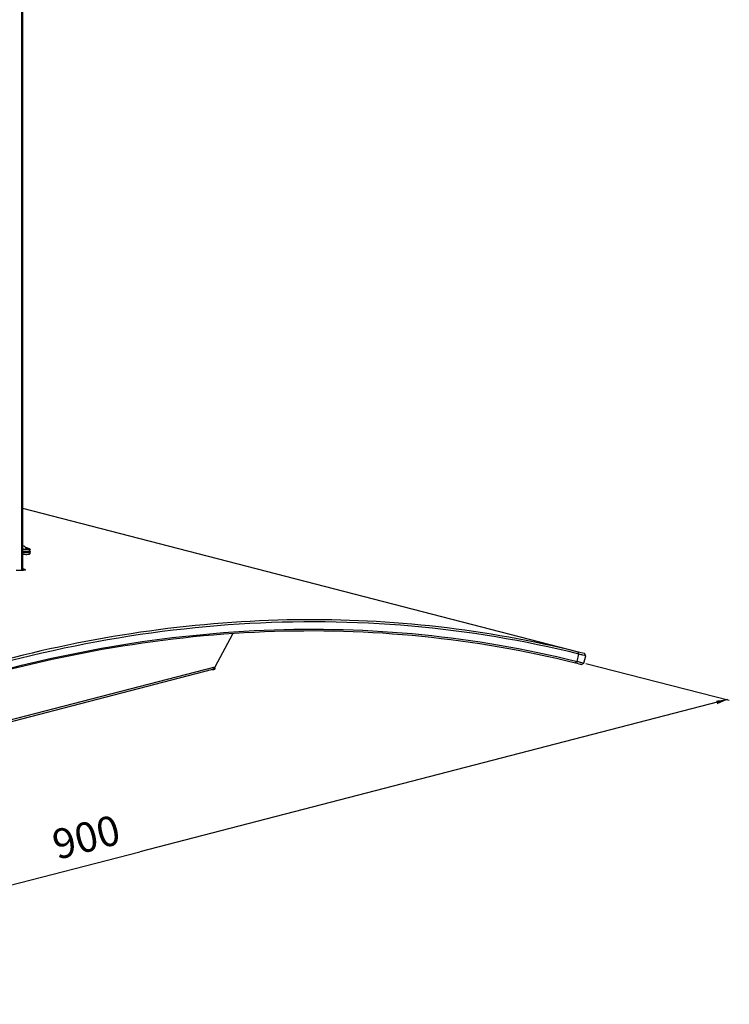
# Model space of a CAD drawing. Units: millimetres. Extents: x 42 to 1116, y 197 to 737.
# Drawn here: x 475 to 666, y 202 to 467 of the extents above; entities that cross this region are included whole.
import ezdxf

# ---------------------------------------------------------------- set-up
doc = ezdxf.new("R2010")
doc.units = ezdxf.units.MM
doc.header["$LTSCALE"] = 65.395
doc.layers.get('0').update_dxf_attribs({"linetype": 'CONTINUOUS'})
doc.styles.get("Standard").update_dxf_attribs({"font": 'txt', "width": 0.8})
doc.dimstyles.new('DIMSTYLE_1', dxfattribs={"dimtxt": 8, "dimasz": 3, "dimexe": 0.5, "dimexo": 0.5, "dimgap": 2, "dimtad": 1, "dimdec": 3, "dimdsep": 46, "dimtxsty": 'STANDARD', "dimblk": '_FILLED', "dimblk1": '_FILLED', "dimblk2": '_FILLED', "dimcen": 0.09, "dimadec": 0, "dimazin": 0, "dimtp": 0.5, "dimtm": 0.5, "dimtfac": 1, "dimtdec": 3, "dimtofl": 0, "dimtmove": 0, "dimatfit": 3, "dimldrblk": '_FILLED', "dimfxl": 1, "dimtolj": 1, "dimarcsym": 0})

# ---------------------------------------------------------------- blocks, each defined once
blk = doc.blocks.new('_FILLED')
at = {"color": 0, "linetype": 'BYBLOCK'}
blk.add_solid([(0, 0), (-1, 0.167), (-1, -0.167)], dxfattribs=at)
blk = doc.blocks.new('*D3')
at = {"color": 2, "linetype": 'CONTINUOUS'}
for p, q in [((627.17, 293.79), (665.83, 283.94)), ((665.34, 284.07), (507.11, 243.11)), ((348.87, 202.16), (507.11, 243.11)), ((309.68, 212.14), (349.36, 202.04))]:
    blk.add_line(p, q, dxfattribs=at)
at = {"color": 2, "linetype": 'CONTINUOUS', "xscale": 3, "yscale": 3, "zscale": 3}
for p, rotation in [((665.34, 284.07), 14.5108186991), ((348.87, 202.16), 194.5108186991)]:
    blk.add_blockref('_FILLED', p, dxfattribs=dict(at, rotation=rotation))
at = {"color": 2, "linetype": 'CONTINUOUS', "insert": (491.7, 250.93), "char_height": 8, "width": 37.0286, "attachment_point": 2, "rotation": 14.5108, "line_spacing_factor": 0.9}
blk.add_mtext('900', dxfattribs=at)

msp = doc.modelspace()

# ---------------------------------------------------------------- linework, layer by layer
at = {"color": 7, "linetype": 'CONTINUOUS'}
for p, q in [((475.3972, 318.8167), (475.3972, 597.8854)), ((475.573, 597.9952), (475.573, 318.8214)), ((475.573, 335.6097), (625.1367, 296.8997)), ((477.5309, 324.046), (477.5923, 324.5375)), ((477.5606, 324.0952), (477.6468, 323.9865)), ((477.606, 323.4376), (477.6674, 323.9291)), ((477.4616, 323.3029), (477.5719, 323.3871)), ((527.3872, 292.8663), (532.1308, 301.8165)), ((624.8566, 294.3753), (624.38, 293.9822)), ((624.486, 294.4671), (624.8566, 294.3753)), ((624.8566, 294.3753), (625.3637, 296.3101)), ((626.8286, 296.4618), (625.1332, 296.8862)), ((625.3637, 296.3101), (625.1332, 296.8862)), ((627.1938, 295.8492), (626.3765, 296.0565)), ((626.6867, 293.9143), (627.1938, 295.849)), ((626.8354, 296.46), (626.8281, 296.462)), ((627.1938, 295.8491), (626.8355, 296.46)), ((376.3025, 253.2959), (526.748, 292.2341)), ((377.8508, 254.1635), (527.3872, 292.8663)), ((526.6377, 292.2055), (526.9786, 292.1943)), ((526.9786, 292.334), (526.9786, 292.1943)), ((527.0578, 292.3905), (527.0578, 292.2082)), ((527.0578, 292.2082), (527.3343, 292.2797)), ((527.2042, 292.5358), (527.3343, 292.5695)), ((527.3343, 292.5695), (527.2246, 292.5623)), ((527.3343, 292.5695), (527.3343, 292.2797)), ((624.38, 293.9822), (624.9084, 293.8508)), ((624.9084, 293.8508), (625.3394, 293.7432)), ((625.3394, 293.7432), (626.0505, 293.5643)), ((626.0778, 293.5573), (625.7563, 293.6386)), ((626.0505, 293.5643), (626.0719, 293.5588)), ((626.0713, 293.559), (626.0775, 293.5573)), ((626.0778, 293.5573), (626.6868, 293.9145)), ((626.5152, 293.9587), (626.657, 293.9223)), ((626.657, 293.9223), (626.6867, 293.9145))]:
    msp.add_line(p, q, dxfattribs=at)
for centre, radius, start, end in [((474.6617, 323.2632), 2.493, 34.582084, 68.560062), ((474.6664, 324.1935), 1.5885, 47.904182, 55.19973), ((475.6258, 324.0674), 1.3091, 85.379087, 85.71454), ((476.806, 339.0342), 15.8543, 265.540975, 267.326379), ((476.6488, 335.9424), 12.7585, 267.384239, 268.147443), ((476.7051, 335.7851), 12.5208, 267.888686, 268.158997), ((642.6423, 363.5978), 71.4709, 255.590411, 256.056178), ((612.6325, 243.6019), 54.2239, 75.823049, 76.420793), ((575.1382, 95.5429), 206.9566, 75.665642, 75.79809), ((526.474, 293.1213), 0.9359, 313.05604, 314.226606), ((526.4394, 293.155), 0.9842, 314.296904, 322.949413), ((526.388, 293.1949), 1.0492, 322.903816, 326.543703), ((526.2517, 293.2693), 1.2048, 336.058702, 340.461802)]:
    msp.add_arc(centre, radius, start, end, dxfattribs=at)
for points, knots in [([(475.7237, 325.3728), (475.7114, 325.3737), (475.6613, 325.3768), (475.611, 325.3771), (475.5731, 325.3759)], [0, 0, 0, 0, 0.24474352, 1, 1, 1, 1]), ([(475.5733, 323.923), (475.7252, 323.9104), (476.0165, 323.89), (476.4306, 323.8734), (476.7944, 323.8719), (477.0967, 323.8856), (477.3057, 323.9099), (477.4343, 323.9395), (477.502, 323.9631), (477.5499, 323.9896), (477.5797, 324.022), (477.5828, 324.0625), (477.569, 324.0846), (477.5606, 324.0952)], [0, 0, 0, 0, 0.21667075, 0.41494589, 0.5889008, 0.7334777, 0.84479495, 0.88726765, 0.92090895, 0.94621143, 0.96477805, 0.98072233, 1, 1, 1, 1]), ([(477.5309, 324.046), (477.528, 324.0234), (477.4947, 323.9909), (477.4395, 323.9653), (477.376, 323.9446), (477.297, 323.9271), (477.1615, 323.9057), (476.9559, 323.8886), (476.67, 323.8805), (476.2027, 323.8864), (475.8319, 323.9089), (475.5733, 323.9301)], [0, 0, 0, 0, 0.03422519, 0.06013144, 0.09318501, 0.13365841, 0.18155108, 0.2988893, 0.44299847, 0.61063217, 1, 1, 1, 1]), ([(475.5733, 323.8093), (475.7167, 323.7974), (475.9933, 323.7775), (476.3897, 323.7595), (476.7454, 323.7545), (477.0515, 323.7625), (477.2717, 323.7805), (477.4169, 323.8029), (477.5016, 323.8216), (477.5694, 323.843), (477.6201, 323.8673), (477.6546, 323.8946), (477.6661, 323.9182), (477.6674, 323.9291)], [0, 0, 0, 0, 0.20170905, 0.38864252, 0.55620049, 0.70034063, 0.81775046, 0.86567443, 0.90616876, 0.93922414, 0.96510514, 0.98464307, 1, 1, 1, 1]), ([(477.5923, 324.5375), (477.5894, 324.5144), (477.5546, 324.4814), (477.4977, 324.4556), (477.4319, 324.4346), (477.3502, 324.4171), (477.21, 324.3957), (476.9974, 324.379), (476.7021, 324.3718), (476.2208, 324.3796), (475.8394, 324.4041), (475.5736, 324.4267)], [0, 0, 0, 0, 0.03397167, 0.05988184, 0.09300819, 0.13360822, 0.18166406, 0.29938047, 0.4438222, 0.61159405, 1, 1, 1, 1]), ([(476.7143, 324.6782), (476.7188, 324.6717), (476.7258, 324.658), (476.7229, 324.6342), (476.7058, 324.6144), (476.6636, 324.5892), (476.5801, 324.5662), (476.4488, 324.5472), (476.277, 324.5361), (476.0693, 324.5331), (475.8307, 324.5386), (475.6621, 324.5476), (475.5737, 324.5533)], [0, 0, 0, 0, 0.01957119, 0.03645432, 0.05595443, 0.08177417, 0.15750579, 0.26738267, 0.41008235, 0.58259494, 0.78085258, 1, 1, 1, 1]), ([(476.7785, 324.9128), (476.7534, 324.9192), (476.6481, 324.9459), (476.5423, 324.9707), (476.4615, 324.9887)], [0, 0, 0, 0, 0.23837758, 1, 1, 1, 1]), ([(476.7785, 324.9128), (476.8967, 324.8821), (477.0628, 324.8355), (477.2657, 324.7645), (477.3828, 324.7166), (477.4758, 324.6692), (477.55, 324.6214), (477.5962, 324.5686), (477.5923, 324.5375)], [0, 0, 0, 0, 0.39836209, 0.56207177, 0.70025753, 0.81216011, 0.89780188, 1, 1, 1, 1]), ([(477.5606, 324.0952), (477.5592, 324.0969), (477.5531, 324.1043), (477.5464, 324.1111), (477.541, 324.1161)], [0, 0, 0, 0, 0.23414078, 1, 1, 1, 1]), ([(477.5719, 323.3871), (477.5767, 323.3907), (477.5924, 323.404), (477.6042, 323.4232), (477.606, 323.4376)], [0, 0, 0, 0, 0.29322446, 1, 1, 1, 1]), ([(477.6674, 323.9291), (477.668, 323.9337), (477.6679, 323.9546), (477.6568, 323.9739), (477.6468, 323.9865)], [0, 0, 0, 0, 0.2216939, 1, 1, 1, 1]), ([(475.5731, 323.3128), (475.6313, 323.3082), (475.8547, 323.2914), (476.0784, 323.2789), (476.2438, 323.2728)], [0, 0, 0, 0, 0.26068124, 1, 1, 1, 1]), ([(476.2363, 323.1906), (476.3862, 323.1858), (476.6578, 323.1821), (476.9779, 323.1948), (477.1866, 323.2185), (477.3045, 323.2398), (477.3945, 323.2656), (477.4436, 323.2892), (477.4616, 323.3029)], [0, 0, 0, 0, 0.36261774, 0.65632852, 0.77372551, 0.87016458, 0.94532799, 1, 1, 1, 1]), ([(476.3029, 323.2707), (476.4582, 323.2657), (476.7394, 323.262), (477.071, 323.2752), (477.2872, 323.2996), (477.4092, 323.3217), (477.5024, 323.3484), (477.5533, 323.3729), (477.5719, 323.3871)], [0, 0, 0, 0, 0.36262518, 0.65633872, 0.77373504, 0.87017206, 0.94533212, 1, 1, 1, 1]), ([(474.7937, 318.8284), (474.7055, 318.833), (474.3866, 318.8454), (474.0667, 318.8436), (473.8366, 318.8254)], [0, 0, 0, 0, 0.27671869, 1, 1, 1, 1]), ([(475.578, 318.8199), (475.5182, 318.8175), (475.2568, 318.8112), (474.9951, 318.818), (474.7937, 318.8284)], [0, 0, 0, 0, 0.22872936, 1, 1, 1, 1]), ([(475.578, 319.3391), (475.7679, 319.2964), (475.992, 319.2309), (476.3365, 319.0951), (476.3365, 319.0095)], [0, 0, 0, 0, 0.69454633, 1, 1, 1, 1]), ([(476.3365, 319.0095), (476.3365, 318.9308), (475.9763, 318.8403), (475.7652, 318.8274), (475.578, 318.8199)], [0, 0, 0, 0, 0.29589071, 1, 1, 1, 1]), ([(625.1332, 296.8862), (600.4251, 303.0237), (548.2434, 308.8663), (468.5481, 297.428), (389.4523, 266.6895), (340.4166, 235.2442), (316.6633, 217.0483)], [0, 0, 0, 0, 0.23210529, 0.47244066, 0.72720826, 1, 1, 1, 1]), ([(625.3637, 296.3101), (610.5615, 299.9869), (580.1215, 305.0518), (533.3962, 305.5118), (486.0142, 298.8883), (454.93, 289.9791), (439.506, 284.4724)], [0, 0, 0, 0, 0.24235725, 0.48799959, 0.73976082, 1, 1, 1, 1]), ([(454.086, 287.4147), (482.0534, 296.1403), (525.4423, 304.1643), (583.0182, 302.5982), (610.8952, 297.8233), (624.486, 294.4671)], [0, 0, 0, 0, 0.50987916, 0.75636277, 1, 1, 1, 1]), ([(454.36, 287.2181), (482.2745, 295.8739), (525.5735, 303.8043), (583.0134, 302.1526), (610.8225, 297.3491), (624.38, 293.9822)], [0, 0, 0, 0, 0.50981736, 0.75631742, 1, 1, 1, 1]), ([(527.1129, 292.4374), (527.0869, 292.4131), (526.9793, 292.3234), (526.8492, 292.2602), (526.7481, 292.2341)], [0, 0, 0, 0, 0.25423643, 1, 1, 1, 1]), ([(527.0578, 292.2082), (527.0519, 292.2066), (527.0258, 292.2005), (526.9992, 292.1966), (526.9786, 292.1943)], [0, 0, 0, 0, 0.2270473, 1, 1, 1, 1]), ([(625.4199, 294.233), (625.541, 294.2029), (625.9065, 294.1129), (626.2715, 294.0211), (626.5152, 293.9587)], [0, 0, 0, 0, 0.33150892, 1, 1, 1, 1])]:
    msp.add_open_spline(points, degree=3, knots=knots, dxfattribs=at)
msp.add_open_spline([(527.3529, 292.7803), (527.3276, 292.7235), (527.2977, 292.6684), (527.2634, 292.6164)], degree=3, dxfattribs=at)

# ---------------------------------------------------------------- dimensions: what is measured, and where the dimension line sits
at = {"color": 2, "linetype": 'CONTINUOUS'}
dim = msp.add_linear_dim(base=(665.3441, 284.0679), p1=(309.5543, 212.6257), p2=(627.046, 294.2751), angle=14.510819, dimstyle='DIMSTYLE_1', dxfattribs=at)
dim.commit()
dim.dimension.update_dxf_attribs({"geometry": '*D3', "text_midpoint": (494.5667, 239.8674), "dimtype": 160})

doc.saveas('drawing.dxf')
